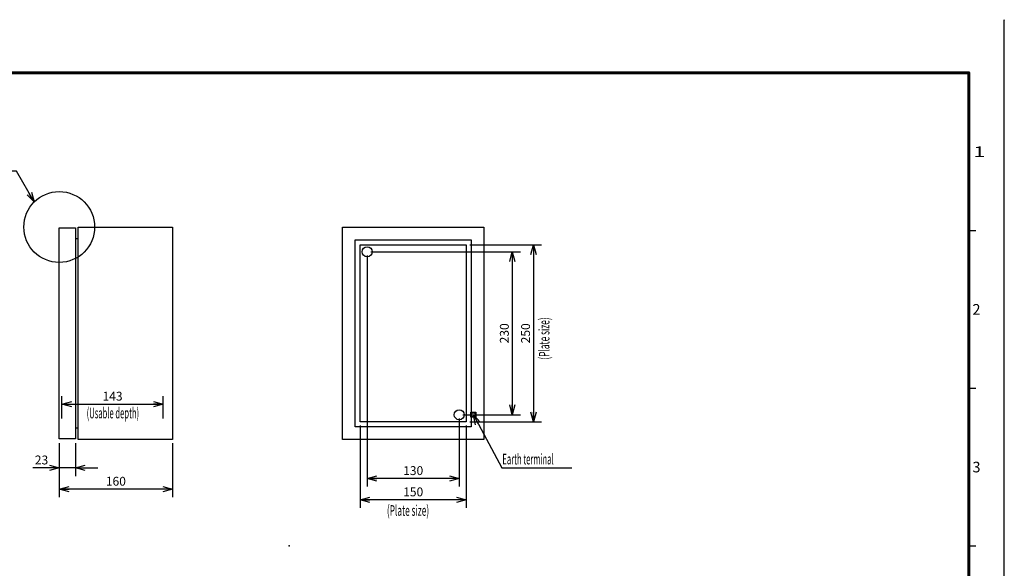
# Model space of a CAD drawing. Extents: x -217 to 202, y -161 to 148.
# Drawn here: x -76 to 202, y -6 to 148 of the extents above; entities that cross this region are included whole.
import ezdxf

# ---------------------------------------------------------------- set-up
doc = ezdxf.new("R2010")
doc.units = 0
doc.linetypes.add('DASHED', pattern=[19.05, 12.7, -6.35])
doc.linetypes.add('NON_PLOTING', pattern=[0])
doc.layers.get('0').update_dxf_attribs({"linetype": 'CONTINUOUS'})
doc.layers.get('DEFPOINTS').update_dxf_attribs({"linetype": 'CONTINUOUS'})
doc.layers.add('LY_1', color=7, linetype='CONTINUOUS')
doc.styles.add('MX_DIMTXSTY_2', font='txt.shx', dxfattribs={"width": 1.1, "bigfont": 'extfont.shx'})
doc.styles.add('MX_DIMTXSTY_3', font='txt.shx', dxfattribs={"width": 1.2, "bigfont": 'extfont.shx'})
doc.styles.add('MX_DIMTXSTY_4', font='txt.shx', dxfattribs={"width": 1.05, "bigfont": 'extfont.shx'})
doc.styles.add('MX_NOTE_STANDARD', font='txt.shx', dxfattribs={"bigfont": 'extfont.shx'})
doc.dimstyles.new('MXDIMSTYLE', dxfattribs={"dimtxt": 3, "dimasz": 2.5, "dimexe": 2.28, "dimexo": 1, "dimgap": 1, "dimtad": 1, "dimdsep": 46, "dimtxsty": 'MX_NOTE_STANDARD', "dimblk1": 'OPEN30', "dimblk2": 'OPEN30', "dimsah": 1, "dimcen": 2.5, "dimadec": 0, "dimazin": 0, "dimtfac": 1, "dimtmove": 0, "dimatfit": 3, "dimldrblk": 'OPEN30', "dimfxl": 1, "dimtzin": 0, "dimarcsym": 0})

# ---------------------------------------------------------------- blocks, each defined once
blk = doc.blocks.new('_OPEN30')
at = {"color": 0, "linetype": 'ByBlock', "lineweight": -2}
for p, q in [((-1, 0.267949), (0, 0)), ((0, 0), (-1, -0.267949)), ((0, 0), (-1, 0))]:
    blk.add_line(p, q, dxfattribs=at)
blk = doc.blocks.new('*D2')
at = {"color": 1, "linetype": 'CONTINUOUS'}
for p, q in [((-64.240002, 36), (-64.240002, 42.28)), ((-35.639999, 36), (-35.639999, 42.28)), ((-64.240002, 40), (-35.639999, 40))]:
    blk.add_line(p, q, dxfattribs=at)
at = {"layer": 'DEFPOINTS', "color": 0, "linetype": 'CONTINUOUS'}
for p in [(-35.639999, 40), (-64.240002, 35), (-35.639999, 35)]:
    blk.add_point(p, dxfattribs=at)
at = {"color": 1, "linetype": 'CONTINUOUS', "xscale": 2.77, "yscale": 2.77, "zscale": 2.77, "rotation": 180}
blk.add_blockref('_OPEN30', (-64.240002, 40), dxfattribs=at)
at = {"color": 1, "linetype": 'CONTINUOUS', "xscale": 2.77, "yscale": 2.77, "zscale": 2.77}
blk.add_blockref('_OPEN30', (-35.639999, 40), dxfattribs=at)
at = {"color": 1, "linetype": 'CONTINUOUS', "insert": (-49.939999, 42.25), "char_height": 2.5, "attachment_point": 5, "line_spacing_factor": 0.9, "style": 'MX_DIMTXSTY_2'}
blk.add_mtext('\\A1;143', dxfattribs=at)
blk = doc.blocks.new('*D3')
at = {"color": 1, "linetype": 'CONTINUOUS'}
for p, q in [((-65, 29), (-65, 19.72)), ((-60.4, 29), (-60.4, 19.72)), ((-65, 22), (-72.5, 22)), ((-65, 22), (-71.35, 22)), ((-60.4, 22), (-65, 22)), ((-60.4, 22), (-54.05, 22))]:
    blk.add_line(p, q, dxfattribs=at)
at = {"layer": 'DEFPOINTS', "color": 0, "linetype": 'CONTINUOUS'}
for p in [(-65, 30), (-60.4, 30), (-65, 22)]:
    blk.add_point(p, dxfattribs=at)
at = {"color": 1, "linetype": 'CONTINUOUS', "xscale": 2.77, "yscale": 2.77, "zscale": 2.77}
blk.add_blockref('_OPEN30', (-65, 22), dxfattribs=at)
at = {"color": 1, "linetype": 'CONTINUOUS', "xscale": 2.77, "yscale": 2.77, "zscale": 2.77, "rotation": 180}
blk.add_blockref('_OPEN30', (-60.4, 22), dxfattribs=at)
at = {"color": 1, "linetype": 'CONTINUOUS', "insert": (-70, 24.25), "char_height": 2.5, "attachment_point": 5, "line_spacing_factor": 0.9}
blk.add_mtext('\\A1;23', dxfattribs=at)
blk = doc.blocks.new('*D4')
at = {"color": 1, "linetype": 'CONTINUOUS'}
for p, q in [((-65, 29), (-65, 13.72)), ((-33, 29), (-33, 13.72)), ((-33, 16), (-65, 16))]:
    blk.add_line(p, q, dxfattribs=at)
at = {"layer": 'DEFPOINTS', "color": 0, "linetype": 'CONTINUOUS'}
for p in [(-65, 30), (-33, 30), (-65, 16)]:
    blk.add_point(p, dxfattribs=at)
at = {"color": 1, "linetype": 'CONTINUOUS', "xscale": 2.77, "yscale": 2.77, "zscale": 2.77, "rotation": 180}
blk.add_blockref('_OPEN30', (-65, 16), dxfattribs=at)
at = {"color": 1, "linetype": 'CONTINUOUS', "xscale": 2.77, "yscale": 2.77, "zscale": 2.77}
blk.add_blockref('_OPEN30', (-33, 16), dxfattribs=at)
at = {"color": 1, "linetype": 'CONTINUOUS', "insert": (-49, 18.25), "char_height": 2.5, "attachment_point": 5, "line_spacing_factor": 0.9, "style": 'MX_DIMTXSTY_3'}
blk.add_mtext('\\A1;160', dxfattribs=at)
blk = doc.blocks.new('*D11')
at = {"color": 1, "linetype": 'CONTINUOUS'}
for p, q in [((23, 83), (65.28, 83)), ((63, 83), (63, 37)), ((49, 37), (65.28, 37))]:
    blk.add_line(p, q, dxfattribs=at)
at = {"layer": 'DEFPOINTS', "color": 0, "linetype": 'CONTINUOUS'}
for p in [(22, 83), (48, 37), (63, 37)]:
    blk.add_point(p, dxfattribs=at)
at = {"color": 1, "linetype": 'CONTINUOUS', "xscale": 2.77, "yscale": 2.77, "zscale": 2.77}
for p, rotation in [((63, 83), 90), ((63, 37), 270)]:
    blk.add_blockref('_OPEN30', p, dxfattribs=dict(at, rotation=rotation))
at = {"color": 1, "linetype": 'CONTINUOUS', "insert": (60.75, 60), "char_height": 2.5, "attachment_point": 5, "rotation": 90, "line_spacing_factor": 0.9, "style": 'MX_DIMTXSTY_4'}
blk.add_mtext('\\A1;230', dxfattribs=at)
blk = doc.blocks.new('*D12')
at = {"color": 1, "linetype": 'CONTINUOUS'}
for p, q in [((22, 82), (22, 16.72)), ((48, 36), (48, 16.72)), ((48, 19), (22, 19))]:
    blk.add_line(p, q, dxfattribs=at)
at = {"layer": 'DEFPOINTS', "color": 0, "linetype": 'CONTINUOUS'}
for p in [(22, 83), (48, 37), (22, 19)]:
    blk.add_point(p, dxfattribs=at)
at = {"color": 1, "linetype": 'CONTINUOUS', "xscale": 2.77, "yscale": 2.77, "zscale": 2.77, "rotation": 180}
blk.add_blockref('_OPEN30', (22, 19), dxfattribs=at)
at = {"color": 1, "linetype": 'CONTINUOUS', "xscale": 2.77, "yscale": 2.77, "zscale": 2.77}
blk.add_blockref('_OPEN30', (48, 19), dxfattribs=at)
at = {"color": 1, "linetype": 'CONTINUOUS', "insert": (35, 21.25), "char_height": 2.5, "attachment_point": 5, "line_spacing_factor": 0.9, "style": 'MX_DIMTXSTY_3'}
blk.add_mtext('\\A1;130', dxfattribs=at)
blk = doc.blocks.new('*D13')
at = {"color": 1, "linetype": 'CONTINUOUS'}
for p, q in [((51, 85), (71.28, 85)), ((69, 85), (69, 35)), ((51, 35), (71.28, 35))]:
    blk.add_line(p, q, dxfattribs=at)
at = {"layer": 'DEFPOINTS', "color": 0, "linetype": 'CONTINUOUS'}
for p in [(50, 85), (50, 35), (69, 35)]:
    blk.add_point(p, dxfattribs=at)
at = {"color": 1, "linetype": 'CONTINUOUS', "xscale": 2.77, "yscale": 2.77, "zscale": 2.77}
for p, rotation in [((69, 85), 90), ((69, 35), 270)]:
    blk.add_blockref('_OPEN30', p, dxfattribs=dict(at, rotation=rotation))
at = {"color": 1, "linetype": 'CONTINUOUS', "insert": (66.75, 60), "char_height": 2.5, "attachment_point": 5, "rotation": 90, "line_spacing_factor": 0.9, "style": 'MX_DIMTXSTY_4'}
blk.add_mtext('\\A1;250', dxfattribs=at)
blk = doc.blocks.new('*D14')
at = {"color": 1, "linetype": 'CONTINUOUS'}
for p, q in [((20, 34), (20, 10.72)), ((50, 34), (50, 10.72)), ((50, 13), (20, 13))]:
    blk.add_line(p, q, dxfattribs=at)
at = {"layer": 'DEFPOINTS', "color": 0, "linetype": 'CONTINUOUS'}
for p in [(20, 35), (50, 35), (20, 13)]:
    blk.add_point(p, dxfattribs=at)
at = {"color": 1, "linetype": 'CONTINUOUS', "xscale": 2.77, "yscale": 2.77, "zscale": 2.77, "rotation": 180}
blk.add_blockref('_OPEN30', (20, 13), dxfattribs=at)
at = {"color": 1, "linetype": 'CONTINUOUS', "xscale": 2.77, "yscale": 2.77, "zscale": 2.77}
blk.add_blockref('_OPEN30', (50, 13), dxfattribs=at)
at = {"color": 1, "linetype": 'CONTINUOUS', "insert": (35, 15.25), "char_height": 2.5, "attachment_point": 5, "line_spacing_factor": 0.9, "style": 'MX_DIMTXSTY_3'}
blk.add_mtext('\\A1;150', dxfattribs=at)

msp = doc.modelspace()

# ---------------------------------------------------------------- linework, layer by layer
at = {"layer": 'DEFPOINTS', "color": 130, "linetype": 'NON_PLOTING'}
msp.add_line((202, -148.5), (202, 148.5), dxfattribs=at)
at = {"layer": 'LY_1', "color": 130, "linetype": 'CONTINUOUS'}
for p, q in [((202, 148.5), (202, 148.4)), ((192, 89), (194, 89)), ((192, 44.5), (194, 44.5)), ((192, 0), (194, 0))]:
    msp.add_line(p, q, dxfattribs=at)
at = {"layer": 'LY_1', "color": 255, "linetype": 'CONTINUOUS'}
for p, q in [((-65, 30.2), (-65, 89.8)), ((-65, 89.8), (-60.4, 89.8)), ((-60.4, 89.8), (-60.4, 30.2)), ((-59.6, 30), (-59.6, 90)), ((-59.6, 90), (-33, 90)), ((-33, 90), (-33, 30)), ((15, 30), (15, 90)), ((15, 90), (55, 90)), ((55, 90), (55, 30)), ((-60.4, 86.72), (-59.6, 86.72)), ((18.6, 33.6), (18.6, 86.4)), ((18.6, 86.4), (51.4, 86.4)), ((51.4, 86.4), (51.4, 33.6)), ((20, 35), (20, 85)), ((20, 85), (50, 85)), ((50, 85), (50, 35)), ((51.4, 33.6), (18.6, 33.6)), ((50, 35), (20, 35)), ((-60.4, 33.28), (-59.6, 33.28)), ((-60.4, 30.2), (-65, 30.2)), ((-33, 30), (-59.6, 30)), ((55, 30), (15, 30))]:
    msp.add_line(p, q, dxfattribs=at)
at = {"layer": 'LY_1', "color": 255, "linetype": 'DASHED'}
for p, q in [((51.315, 36.3), (51.315, 37.7)), ((51.315, 37.7), (52.685, 37.7)), ((52.685, 36.3), (51.315, 36.3)), ((52.685, 37.7), (52.685, 36.3))]:
    msp.add_line(p, q, dxfattribs=at)
at = {"layer": 'LY_1', "color": 130, "linetype": 'CONTINUOUS', "const_width": 0.8}
for points in [[(192, 133.5), (-192, 133.5)], [(192, -133.5), (192, 133.5)]]:
    msp.add_lwpolyline(points, dxfattribs=at)
at = {"layer": 'LY_1', "color": 130, "linetype": 'CONTINUOUS', "const_width": 0.4}
for points in [[(191.8, 133.5, -1), (192.2, 133.5, -1)], [(192, 133.3, 1), (192, 133.7, 1)]]:
    msp.add_lwpolyline(points, format="xyb", dxfattribs=at)
at = {"layer": 'LY_1', "color": 7, "linetype": 'CONTINUOUS'}
msp.add_circle((-65, 90), 10, dxfattribs=at)
at = {"layer": 'LY_1', "color": 255, "linetype": 'CONTINUOUS'}
for centre in [(22, 83), (48, 37)]:
    msp.add_circle(centre, 1.4, dxfattribs=at)
at = {"layer": 'LY_1', "color": 255, "linetype": 'DASHED'}
msp.add_circle((52, 37), 0.6, dxfattribs=at)
at = {"layer": 'LY_1', "color": 1, "linetype": 'CONTINUOUS'}
msp.add_point((0, 0), dxfattribs=at)

# ---------------------------------------------------------------- texts
at = {"layer": 'LY_1', "color": 130, "linetype": 'CONTINUOUS', "char_height": 3, "attachment_point": 1, "line_spacing_factor": 0.9}
for s, insert in [('\\W1.500000;\\A1;1', (193.25, 112.75)), ('\\A1;2', (193, 68.25)), ('\\A1;3', (193, 23.75))]:
    msp.add_mtext(s, dxfattribs=dict(at, insert=insert))
at = {"layer": 'LY_1', "color": 255, "linetype": 'CONTINUOUS', "insert": (70.5, 52.5747), "char_height": 3, "attachment_point": 1, "rotation": 90, "line_spacing_factor": 0.9}
msp.add_mtext('\\W0.573379;\\A1;(Plate size)', dxfattribs=at)
at = {"layer": 'LY_1', "color": 255, "linetype": 'CONTINUOUS', "char_height": 3}
for s, insert, attachment_point, line_spacing_factor in [('\\W0.525469;\\A1;(Usable depth)', (-57.2467, 39), 1, 0.9), ('\\W0.525469;\\A1;Earth terminal', (60.2, 24.5), 4, 0.6), ('\\W0.573379;\\A1;(Plate size)', (27.5747, 11.5), 1, 0.9)]:
    msp.add_mtext(s, dxfattribs=dict(at, insert=insert, attachment_point=attachment_point, line_spacing_factor=line_spacing_factor))

# ---------------------------------------------------------------- dimensions: what is measured, and where the dimension line sits
at = {"layer": 'LY_1', "color": 1, "linetype": 'CONTINUOUS'}
for base, p1, p2, picture, middle in [((69, 35), (50, 85), (50, 35), '*D13', (69, 60)), ((63, 37), (22, 83), (48, 37), '*D11', (63, 60))]:
    dim = msp.add_linear_dim(base=base, p1=p1, p2=p2, angle=90, text='\\A1;<>', dimstyle='MXDIMSTYLE', override={"dimtxt": 2.5, "dimasz": 2.77, "dimlfac": 5, "dimtxsty": 'MX_DIMTXSTY_4', "dimtzin": 8}, dxfattribs=at)
    dim.commit()
    dim.dimension.update_dxf_attribs({"geometry": picture, "text_midpoint": middle, "dimtype": 128})
for base, p1, p2, override, picture, middle in [((22, 19), (48, 37), (22, 83), {"dimtxt": 2.5, "dimasz": 2.77, "dimlfac": 5, "dimtxsty": 'MX_DIMTXSTY_3', "dimtzin": 8}, '*D12', (35, 19)), ((-35.64, 40), (-64.24, 35), (-35.64, 35), {"dimtxt": 2.5, "dimasz": 2.77, "dimlfac": 5, "dimtxsty": 'MX_DIMTXSTY_2', "dimtzin": 8}, '*D2', (-49.94, 40)), ((20, 13), (50, 35), (20, 35), {"dimtxt": 2.5, "dimasz": 2.77, "dimlfac": 5, "dimtxsty": 'MX_DIMTXSTY_3', "dimtzin": 8}, '*D14', (35, 13)), ((-65, 22), (-60.4, 30), (-65, 30), {"dimtxt": 2.5, "dimasz": 2.77, "dimlfac": 5, "dimtzin": 8}, '*D3', (-70, 22)), ((-65, 16), (-33, 30), (-65, 30), {"dimtxt": 2.5, "dimasz": 2.77, "dimlfac": 5, "dimtxsty": 'MX_DIMTXSTY_3', "dimtzin": 8}, '*D4', (-49, 16))]:
    dim = msp.add_linear_dim(base=base, p1=p1, p2=p2, text='\\A1;<>', dimstyle='MXDIMSTYLE', override=override, dxfattribs=at)
    dim.commit()
    dim.dimension.update_dxf_attribs({"geometry": picture, "text_midpoint": middle, "dimtype": 128})

# ---------------------------------------------------------------- leaders
at = {"layer": 'LY_1', "color": 7, "linetype": 'CONTINUOUS'}
for points in [[(-72.0712, 97.0709), (-77.0712, 105.7312), (-82.2712, 105.7312)], [(52, 37), (60, 22), (79.8, 22)]]:
    msp.add_leader(points, dimstyle='MXDIMSTYLE', override={"dimasz": 2.77}, dxfattribs=at)

doc.saveas('drawing.dxf')
